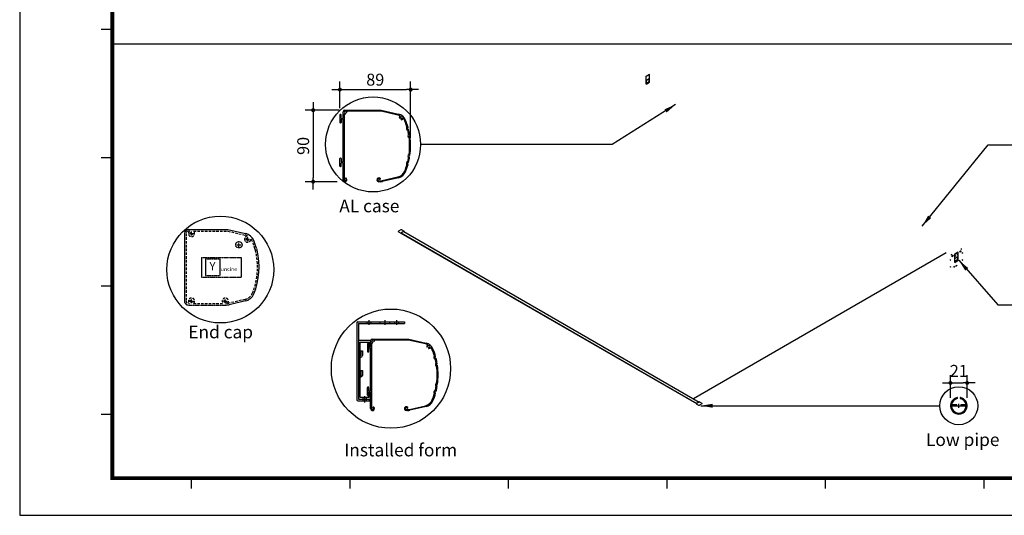
# Model space of a CAD drawing. Units: millimetres. Extents: x 24603 to 69831, y 2240 to 23331.
# Drawn here: x 24603 to 29560, y 2240 to 4736 of the extents above; entities that cross this region are included whole.
import ezdxf

# ---------------------------------------------------------------- set-up
doc = ezdxf.new("R2010")
doc.units = ezdxf.units.MM
doc.linetypes.add('CENTER', pattern=[2, 1.25, -0.25, 0.25, -0.25])
doc.linetypes.add('HIDDEN2', pattern=[4.7625, 3.175, -1.5875])
for name, color, linetype in [('CEN', 3, 'CENTER'), ('cover', 2, 'Continuous'), ('DIM', 1, 'Continuous'), ('LINE', 7, 'Continuous'), ('외형선', 7, 'Continuous')]:
    doc.layers.add(name, color=color, linetype=linetype)
doc.layers.add('fabric', color=4, linetype='Continuous', plot=False)
doc.styles.add('style1', font='arial.ttf')
doc.styles.add('다우로고', font='GulimChe.ttf')
doc.styles.add('울릉도', font='txt')
doc.dimstyles.new('DIM1-보고', dxfattribs={"dimscale": 60, "dimtxt": 3, "dimasz": 1, "dimexe": 2, "dimexo": 2, "dimgap": 1, "dimtad": 1, "dimdec": 0, "dimrnd": 1, "dimzin": 1, "dimdsep": 46, "dimlunit": 6, "dimtxsty": '울릉도', "dimblk1": '_CIDOT', "dimblk2": '_CIDOT', "dimsah": 1, "dimcen": 5, "dimclrd": 1, "dimclre": 1, "dimclrt": 2, "dimadec": 0, "dimazin": 0, "dimtfac": 1, "dimtdec": 0, "dimtmove": 2, "dimatfit": 3, "dimfxl": 1, "dimtolj": 1, "dimtzin": 0, "dimarcsym": 0})

# ---------------------------------------------------------------- blocks, each defined once
blk = doc.blocks.new('_CIDOT')
at = {"color": 0, "linetype": 'ByBlock'}
blk.add_line((2, 0), (-1, 0), dxfattribs=at)
at = {"color": 0, "linetype": 'ByBlock', "const_width": 0.5}
blk.add_lwpolyline([(-0.25, 0, 1), (0.25, 0, 1)], format="xyb", close=True, dxfattribs=at)
blk = doc.blocks.new('*D6')
at = {"color": 1, "lineweight": -2, "transparency": 16777216}
for p, q in [((5357.8, 5392.3), (5357.8, 5425.6)), ((5362.8, 5415.6), (5441.8, 5415.6)), ((5446.8, 5354.7), (5446.8, 5425.6))]:
    blk.add_line(p, q, dxfattribs=at)
at = {"layer": 'Defpoints', "color": 0, "transparency": 16777216}
for p in [(5446.8, 5415.6), (5357.8, 5382.3), (5446.8, 5344.7)]:
    blk.add_point(p, dxfattribs=at)
at = {"color": 1, "lineweight": -2, "transparency": 16777216, "xscale": 5, "yscale": 5, "zscale": 5, "rotation": 180}
blk.add_blockref('_CIDOT', (5357.8, 5415.6), dxfattribs=at)
at = {"color": 1, "lineweight": -2, "transparency": 16777216, "xscale": 5, "yscale": 5, "zscale": 5}
blk.add_blockref('_CIDOT', (5446.8, 5415.6), dxfattribs=at)
at = {"color": 2, "transparency": 16777216, "insert": (5402.3, 5428.1), "char_height": 15, "attachment_point": 5, "style": '울릉도'}
blk.add_mtext('\\A1;89', dxfattribs=at)
blk = doc.blocks.new('*D7')
at = {"color": 1, "lineweight": -2, "transparency": 16777216}
for p, q in [((5356.8, 5389.7), (5314.1, 5389.7)), ((5324.1, 5384.7), (5324.1, 5304.7)), ((5354.3, 5299.7), (5314.1, 5299.7))]:
    blk.add_line(p, q, dxfattribs=at)
at = {"layer": 'Defpoints', "color": 0, "transparency": 16777216}
for p in [(5366.8, 5389.7), (5324.1, 5299.7), (5364.3, 5299.7)]:
    blk.add_point(p, dxfattribs=at)
at = {"color": 1, "lineweight": -2, "transparency": 16777216, "xscale": 5, "yscale": 5, "zscale": 5}
for p, rotation in [((5324.1, 5389.7), 90), ((5324.1, 5299.7), 270)]:
    blk.add_blockref('_CIDOT', p, dxfattribs=dict(at, rotation=rotation))
at = {"color": 2, "transparency": 16777216, "insert": (5311.6, 5344.7), "char_height": 15, "attachment_point": 5, "rotation": 90, "style": '울릉도'}
blk.add_mtext('\\A1;90', dxfattribs=at)
blk = doc.blocks.new('end_cap_1')
at = {"color": 4, "linetype": 'HIDDEN2'}
for p, q in [((5499.3, 5387.2), (5504.3, 5387.2)), ((5501.8, 5384.7), (5501.8, 5389.7)), ((5570, 5380.1), (5575, 5380.1)), ((5572.5, 5377.6), (5572.5, 5382.6)), ((5581.6, 5368), (5582.3, 5365.6)), ((5583.5, 5368.5), (5584.2, 5366.1)), ((5501.8, 5299.6), (5501.8, 5304.6)), ((5544.4, 5299.6), (5544.4, 5304.6)), ((5497.9, 5299.2), (5499.3, 5299.2)), ((5499.3, 5302.1), (5504.3, 5302.1)), ((5504.4, 5299.2), (5541.8, 5299.2)), ((5541.9, 5302.1), (5546.9, 5302.1))]:
    blk.add_line(p, q, dxfattribs=at)
at = {"color": 4}
for p, q in [((5558.9, 5373), (5563.9, 5373)), ((5561.4, 5370.5), (5561.4, 5375.5)), ((5514.4, 5357.2), (5564.4, 5357.2)), ((5519.4, 5355.2), (5537.4, 5355.2)), ((5514.4, 5332.2), (5564.4, 5332.2)), ((5519.4, 5334.2), (5537.4, 5334.2)), ((5497.9, 5297.2), (5545.1, 5297.2))]:
    blk.add_line(p, q, dxfattribs=at)
at = {"color": 0}
blk.add_line((5501.8, 5299.7), (5501.8, 5299.7), dxfattribs=at)
at = {"color": 4, "linetype": 'HIDDEN2'}
for centre in [(5501.8, 5387.2), (5572.5, 5380.1), (5501.8, 5302.1), (5544.4, 5302.1)]:
    blk.add_circle(centre, 1.6, dxfattribs=at)
at = {"color": 4}
blk.add_circle((5561.4, 5373), 4, dxfattribs=at)
at = {"color": 4, "linetype": 'HIDDEN2'}
for centre, radius, start, end in [((5501.8, 5387.2), 3.9, 130.8513, 49.1487), ((5572.5, 5380.1), 3.9, 94.1462, 7.7061), ((5501.8, 5302.1), 3.9, 310.8513, 229.1487), ((5544.4, 5302.1), 3.9, 311.7449, 229.1487), ((5497.9, 5302.2), 3, 180, 270)]:
    blk.add_arc(centre, radius, start, end, dxfattribs=at)
at = {"color": 4}
blk.add_arc((5497.9, 5302.2), 5, 180, 270, dxfattribs=at)
at = {"layer": 'DIM', "color": 4}
for p, q in [((5497.9, 5392.2), (5547.6, 5392.2)), ((5547.6, 5392.2), (5569.7, 5387.1)), ((5492.9, 5387.2), (5492.9, 5302.2)), ((5514.4, 5357.2), (5514.4, 5332.2)), ((5519.4, 5355.2), (5519.4, 5334.2)), ((5537.4, 5355.2), (5537.4, 5334.2)), ((5564.4, 5357.2), (5564.4, 5332.2)), ((5569.7, 5302.3), (5549.3, 5297.5))]:
    blk.add_line(p, q, dxfattribs=at)
at = {"layer": 'DIM', "color": 4, "linetype": 'HIDDEN2'}
for p, q in [((5494.9, 5387.2), (5494.9, 5302.2)), ((5497.9, 5390.2), (5499.3, 5390.2)), ((5504.4, 5390.2), (5547.4, 5390.2)), ((5547.4, 5390.2), (5569.2, 5385.1)), ((5569.2, 5304.2), (5548.9, 5299.5)), ((5545.9, 5297.2), (5544.4, 5297.2))]:
    blk.add_line(p, q, dxfattribs=at)
at = {"layer": 'DIM', "color": 0}
blk.add_line((5545.9, 5299.7), (5544.4, 5299.7), dxfattribs=at)
at = {"layer": 'DIM', "color": 4}
for centre, radius, start, end in [((5497.9, 5387.2), 5, 90, 180), ((5566.3, 5372.5), 15, 22.5421, 77), ((5499.4, 5344.7), 87.5, 15.8429, 22.5421), ((5499.4, 5344.7), 87.5, 337.4579, 14.1577), ((5566.3, 5316.9), 15, 283, 337.4579), ((5545.9, 5312.2), 15, 270, 283)]:
    blk.add_arc(centre, radius, start, end, dxfattribs=at)
at = {"layer": 'DIM', "color": 4, "linetype": 'HIDDEN2'}
for centre, radius, start, end in [((5497.9, 5387.2), 3, 90, 180), ((5566.3, 5372.5), 13, 62.7815, 77), ((5566.3, 5372.5), 13, 22.5421, 39.0709), ((5499.4, 5344.7), 85.5, 15.8429, 22.5421), ((5499.4, 5344.7), 85.5, 337.4579, 14.1577), ((5566.3, 5316.9), 13, 283, 337.4579), ((5545.9, 5312.2), 13, 274.504, 283)]:
    blk.add_arc(centre, radius, start, end, dxfattribs=at)
at = {"layer": 'DIM', "color": 0}
blk.add_arc((5545.9, 5312.2), 12.5, 270, 283, dxfattribs=at)
at = {"color": 4, "attachment_point": 5, "style": 'style1'}
for s, insert, char_height, width in [('Y ', (5528.2, 5344.8), 10.12, 69.66), ('uncine', (5548.9, 5341.8), 4.72, 32.508)]:
    blk.add_mtext(s, dxfattribs=dict(at, insert=insert, char_height=char_height, width=width))
blk = doc.blocks.new('*D5')
at = {"color": 1, "lineweight": -2, "transparency": 16777216}
for p, q in [((5696.4, 5240.7), (5696.4, 5269.4)), ((5717.4, 5240.7), (5717.4, 5269.4)), ((5701.4, 5259.4), (5712.4, 5259.4))]:
    blk.add_line(p, q, dxfattribs=at)
at = {"layer": 'Defpoints', "color": 0, "transparency": 16777216}
for p in [(5717.4, 5259.4), (5696.4, 5230.7), (5717.4, 5230.7)]:
    blk.add_point(p, dxfattribs=at)
at = {"color": 1, "lineweight": -2, "transparency": 16777216, "xscale": 5, "yscale": 5, "zscale": 5, "rotation": 180}
blk.add_blockref('_CIDOT', (5696.4, 5259.4), dxfattribs=at)
at = {"color": 1, "lineweight": -2, "transparency": 16777216, "xscale": 5, "yscale": 5, "zscale": 5}
blk.add_blockref('_CIDOT', (5717.4, 5259.4), dxfattribs=at)
at = {"color": 2, "transparency": 16777216, "insert": (5706.9, 5274.6), "char_height": 15, "attachment_point": 5, "style": '울릉도'}
blk.add_mtext('\\A1;21', dxfattribs=at)
blk = doc.blocks.new('yuncine_logo_1')
for p, q in [((24378.4, 4760.5, 2210.1), (24378.4, 4785.5, 2210.1)), ((24378.4, 4785.5, 2210.1), (24428.4, 4785.5, 2210.1)), ((24378.4, 4760.5, 2210.1), (24428.4, 4760.5, 2210.1)), ((24383.4, 4762.5, 2210.1), (24383.4, 4783.5, 2210.1)), ((24383.4, 4783.5, 2210.1), (24401.4, 4783.5, 2210.1)), ((24383.4, 4762.5, 2210.1), (24401.4, 4762.5, 2210.1)), ((24401.4, 4762.5, 2210.1), (24401.4, 4783.5, 2210.1)), ((24428.4, 4760.5, 2210.1), (24428.4, 4785.5, 2210.1))]:
    blk.add_line(p, q)
at = {"attachment_point": 7, "style": '다우로고'}
for s, insert, char_height, width in [('Y', (24393.5, 4766, 2210.1), 11.8, 271.669), ('uncine', (24402.5, 4772.2, 2210.1), 5.51, 126.779)]:
    blk.add_mtext(s, dxfattribs=dict(at, insert=insert, char_height=char_height, width=width))
blk = doc.blocks.new('cover_label_1')
at = {"color": 2}
for p, q in [((13120.1, 3793.6), (13120.1, 3768.6)), ((13120.1, 3793.6), (13170.1, 3793.6)), ((13120.1, 3768.6), (13170.1, 3768.6)), ((13125.1, 3791.6), (13125.1, 3770.6)), ((13125.1, 3791.6), (13143.1, 3791.6)), ((13125.1, 3770.6), (13143.1, 3770.6)), ((13143.1, 3791.6), (13143.1, 3770.6)), ((13170.1, 3793.6), (13170.1, 3768.6))]:
    blk.add_line(p, q, dxfattribs=at)
at = {"color": 2, "lineweight": 30, "attachment_point": 1, "style": '다우로고'}
for s, insert, char_height, width in [('Y', (13135.3, 3788.2), 11.8, 271.669), ('uncine', (13144.3, 3781.9), 5.51, 126.779)]:
    blk.add_mtext(s, dxfattribs=dict(at, insert=insert, char_height=char_height, width=width))
blk = doc.blocks.new('al_case1')
at = {"color": 0}
blk.add_line((5364.3, 5299.7), (5364.3, 5299.7), dxfattribs=at)
blk.add_arc((5364.3, 5302.1), 1.25, 180, 270, dxfattribs=at)
at = {"layer": 'DIM', "color": 0}
for p, q in [((5357.8, 5383.7), (5357.8, 5374.1)), ((5359.3, 5379.4), (5359.3, 5383.7)), ((5359.3, 5379.4), (5361.8, 5379.4)), ((5361.8, 5379.4), (5361.8, 5387.7)), ((5363, 5385.1), (5363, 5302.1)), ((5363.8, 5389.7), (5409.8, 5389.7)), ((5409.6, 5388.5), (5366.4, 5388.5)), ((5430.8, 5383.6), (5409.6, 5388.5)), ((5409.8, 5389.7), (5431.6, 5384.6)), ((5361.8, 5378.3), (5359.3, 5378.3)), ((5359.3, 5378.3), (5359.3, 5374.1)), ((5361.8, 5371.2), (5361.8, 5378.3)), ((5361.8, 5369.7), (5361.8, 5371.2)), ((5361.8, 5324.5), (5361.8, 5369.7)), ((5357.8, 5319.2), (5357.8, 5328.8)), ((5359.3, 5328.8), (5359.3, 5324.5)), ((5361.8, 5325.5), (5361.8, 5338)), ((5359.3, 5324.5), (5361.8, 5324.5)), ((5361.8, 5323.4), (5359.3, 5323.4)), ((5359.3, 5319.2), (5359.3, 5323.4)), ((5361.8, 5302.1), (5361.8, 5323.4)), ((5361.8, 5318.2), (5361.8, 5319.7)), ((5363, 5318.8), (5363, 5311.8)), ((5411, 5301.2), (5430.8, 5305.8)), ((5431.6, 5304.7), (5411.2, 5300)), ((5406.8, 5300.9), (5408.1, 5300.9)), ((5408.4, 5299.7), (5406.8, 5299.7))]:
    blk.add_line(p, q, dxfattribs=at)
for centre, radius, start, end in [((5358.6, 5383.7), 0.75, 0, 180), ((5363.8, 5387.7), 2, 90, 180), ((5364.3, 5387.2), 1.25, 3.9246, 266.0754), ((5364.3, 5387.2), 2.45, 239.3226, 266.0754), ((5364.2, 5385.4), 0.6, 266.0754, 86.0754), ((5366.1, 5387.3), 0.6, 183.9246, 3.9246), ((5364.3, 5387.2), 2.45, 3.9246, 30.6774), ((5427.9, 5371.4), 12.5, 61.1388, 77), ((5428.8, 5372.5), 12.5, 22.5421, 77), ((5435, 5380.1), 2.45, 115.4986, 176.02), ((5433.2, 5380.3), 0.6, 176.02, 356.02), ((5435, 5380.1), 1.25, 273.8692, 176.02), ((5435.2, 5378.3), 0.6, 93.8692, 273.8692), ((5435, 5380.1), 2.45, 273.8692, 346.3905), ((5427.9, 5371.4), 12.5, 22.0164, 40.7503), ((5358.6, 5374.1), 0.75, 180, 0), ((5361.8, 5344.7), 83.8, 16.4504, 22.0164), ((5361.8, 5344.7), 85, 15.8429, 22.5421), ((5443.9, 5366.7), 2.45, 135.0499, 254.9506), ((5443.9, 5366.7), 1.25, 105.4216, 284.579), ((5361.8, 5344.7), 83.8, 10.2475, 13.5501), ((5445.8, 5357.7), 2.45, 128.8471, 248.7478), ((5361.8, 5344.7), 85, 9.64, 14.1577), ((5445.8, 5357.7), 1.25, 99.2187, 278.3761), ((5361.8, 5344.7), 83.8, 352.6527, 7.3473), ((5361.8, 5344.7), 85, 352.0452, 7.9548), ((5358.6, 5328.8), 0.75, 0, 180), ((5361.8, 5344.7), 83.8, 346.4499, 349.7525), ((5445.8, 5331.7), 2.45, 111.2522, 231.1529), ((5361.8, 5344.7), 85, 345.8423, 350.36), ((5445.8, 5331.7), 1.25, 81.6239, 260.7813), ((5358.6, 5319.2), 0.75, 180, 0), ((5361.8, 5344.7), 83.8, 337.9836, 343.5496), ((5361.8, 5344.7), 85, 337.4579, 344.1571), ((5443.9, 5322.7), 2.45, 105.0494, 224.9501), ((5443.9, 5322.7), 1.25, 75.421, 254.5784), ((5364.3, 5302.1), 2.45, 180, 51.0754), ((5365.5, 5303.6), 0.6, 51.0754, 231.0754), ((5406.8, 5302.1), 2.45, 38.9246, 270), ((5427.9, 5317.9), 12.5, 283, 337.9836), ((5428.8, 5316.9), 12.5, 283, 337.4579), ((5364.3, 5302.1), 1.25, 180, 51.0754), ((5406.8, 5302.1), 1.25, 38.9246, 270), ((5408.3, 5303.3), 0.6, 218.9246, 38.9246), ((5408.1, 5313.4), 12.5, 270, 283), ((5408.4, 5312.2), 12.5, 270, 283)]:
    blk.add_arc(centre, radius, start, end, dxfattribs=at)
at = {"color": 1}
dim = blk.add_linear_dim(base=(5446.8, 5415.6), p1=(5357.8, 5382.3), p2=(5446.8, 5344.7), dimstyle='DIM1-보고', override={"dimscale": 5}, dxfattribs=at)
dim.commit()
dim.dimension.update_dxf_attribs({"geometry": '*D6', "text_midpoint": (5402.3, 5428.1)})
dim = blk.add_linear_dim(base=(5324.1, 5299.7), p1=(5366.8, 5389.7), p2=(5364.3, 5299.7), angle=90, dimstyle='DIM1-보고', override={"dimscale": 5}, dxfattribs=at)
dim.commit()
dim.dimension.update_dxf_attribs({"geometry": '*D7', "text_midpoint": (5311.6, 5344.7)})
blk = doc.blocks.new('low_pipe_1')
for p, q in [((5704.4, 5230.7), (5709.4, 5230.7)), ((5706.9, 5228.2), (5706.9, 5233.2))]:
    blk.add_line(p, q)
at = {"layer": 'LINE'}
for p, q in [((5697.6, 5230.7), (5703.8, 5230.7)), ((5703.8, 5230.7), (5697.6, 5230.7)), ((5703.8, 5231.9), (5697.7, 5231.9)), ((5716.1, 5231.9), (5710, 5231.9)), ((5710, 5230.7), (5716.2, 5230.7))]:
    blk.add_line(p, q, dxfattribs=at)
for centre, radius, start, end in [((5706.9, 5230.7), 10.5, 102.2467, 77.7533), ((5706.9, 5230.7), 9.3, 180, 0), ((5706.9, 5230.7), 9.3, 102.2467, 172.5863), ((5703.8, 5231.3), 0.6, 270, 90), ((5704.8, 5240.4), 0.6, 282.2467, 102.2467), ((5709, 5240.4), 0.6, 77.7533, 257.7533), ((5706.9, 5230.7), 9.3, 7.4137, 77.7533), ((5710, 5231.3), 0.6, 90, 270)]:
    blk.add_arc(centre, radius, start, end, dxfattribs=at)
dim = blk.add_linear_dim(base=(5717.4, 5259.4), p1=(5696.4, 5230.7), p2=(5717.4, 5230.7), dimstyle='DIM1-보고', override={"dimscale": 5})
dim.commit()
dim.dimension.update_dxf_attribs({"geometry": '*D5', "text_midpoint": (5706.9, 5274.6), "dimtype": 128})

msp = doc.modelspace()

# ---------------------------------------------------------------- linework, layer by layer
msp.add_line((25069.289, 4614.229), (31317.993, 4614.229))
at = {"extrusion": (8.04912e-16, 0.816497, 0.57735)}
for p, q in [((26521.025, 3677.142, -60.891), (26509.711, 3670.61, -51.654)), ((26537.996, 3670.61, -51.654), (26521.025, 3660.812, -37.797)), ((26526.682, 3677.142, -60.891), (26537.996, 3670.61, -51.654)), ((26535.521, 3669.181, -49.633), (28023.273, 2810.227, 1165.112)), ((26536.581, 3669.794, -50.499), (28024.334, 2810.839, 1164.246)), ((26509.711, 3667.344, -47.035), (26521.025, 3660.812, -37.797)), ((26522.439, 3661.629, -38.952), (28010.192, 2802.674, 1175.793)), ((26523.5, 3662.241, -39.818), (28011.253, 2803.287, 1174.927)), ((28025.748, 2811.656, 1163.091), (28008.778, 2801.858, 1176.948)), ((28008.778, 2801.858, 1176.948), (28020.091, 2795.326, 1186.185)), ((28025.748, 2811.656, 1163.091), (28037.062, 2805.124, 1172.329)), ((28037.062, 2801.858, 1176.948), (28025.748, 2795.326, 1186.185))]:
    msp.add_line(p, q, dxfattribs=at)
at = {"color": 2, "extrusion": (0.707107, -0.408248, 0.57735)}
for p, q in [((29337.166, 3568.15, 157.35), (29340.701, 3570.192, 154.464)), ((29338.933, 3567.13, 154.464), (29338.933, 3571.212, 157.35)), ((29342.202, 3580.131, 159.654), (29345.737, 3582.172, 156.767)), ((29343.97, 3579.11, 156.767), (29343.97, 3583.193, 159.654)), ((29287.037, 3525.265, 188.42), (29290.573, 3527.307, 185.534)), ((29288.805, 3524.245, 185.534), (29288.805, 3528.327, 188.42)), ((29295.594, 3553.222, 197.709), (29292.058, 3551.18, 200.596)), ((29293.826, 3550.16, 197.709), (29293.826, 3554.242, 200.596)), ((29300.63, 3547.056, 187.182), (29297.094, 3545.015, 190.068)), ((29298.862, 3543.995, 187.182), (29298.862, 3548.077, 190.068)), ((29327.731, 3565.09, 166.741), (29310.054, 3554.884, 181.175)), ((29310.054, 3514.059, 152.307), (29310.054, 3554.884, 181.175)), ((29327.731, 3524.265, 137.873), (29310.054, 3514.059, 152.307)), ((29310.064, 3554.89, 181.166), (29327.742, 3565.096, 166.732)), ((29310.064, 3514.065, 152.299), (29310.064, 3554.89, 181.166)), ((29310.064, 3514.065, 152.299), (29327.742, 3524.271, 137.865)), ((29326.317, 3542.228, 152.307), (29311.468, 3533.655, 164.432)), ((29311.468, 3518.958, 154.039), (29311.468, 3533.655, 164.432)), ((29326.317, 3527.531, 141.915), (29311.468, 3518.958, 154.039)), ((29311.479, 3533.661, 164.423), (29326.328, 3542.234, 152.299)), ((29311.479, 3518.964, 154.031), (29311.479, 3533.661, 164.423)), ((29311.479, 3518.964, 154.031), (29326.328, 3527.537, 141.906)), ((29311.832, 3545.296, 172.217), (29316.075, 3547.746, 168.753)), ((29313.953, 3548.97, 172.217), (29313.953, 3543.972, 168.683)), ((29325.964, 3553.455, 160.679), (29321.721, 3551.005, 164.143)), ((29323.842, 3554.68, 164.143), (29323.842, 3549.682, 160.609)), ((29326.317, 3527.531, 141.915), (29326.317, 3542.228, 152.307)), ((29326.328, 3527.537, 141.906), (29326.328, 3542.234, 152.299)), ((29327.731, 3524.265, 137.873), (29327.731, 3565.09, 166.741)), ((29327.742, 3524.271, 137.865), (29327.742, 3565.096, 166.732)), ((29347.212, 3525.265, 114.722), (29350.748, 3527.307, 111.835)), ((29350.758, 3562.055, 136.393), (29347.223, 3560.013, 139.279)), ((29350.758, 3527.313, 111.826), (29347.223, 3525.271, 114.713)), ((29348.98, 3524.245, 111.835), (29348.98, 3528.327, 114.722)), ((29348.991, 3558.993, 136.393), (29348.991, 3563.075, 139.279)), ((29348.991, 3524.251, 111.826), (29348.991, 3528.333, 114.713)), ((29287.037, 3490.523, 163.854), (29290.573, 3492.565, 160.967)), ((29290.584, 3492.571, 160.959), (29287.048, 3490.53, 163.846)), ((29288.805, 3489.503, 160.967), (29288.805, 3493.585, 163.854)), ((29288.816, 3489.509, 160.959), (29288.816, 3493.591, 163.846))]:
    msp.add_line(p, q, dxfattribs=at)
at = {"color": 0, "extrusion": (0.707107, -0.408248, 0.57735)}
for p, q in [((29350.723, 3527.292, 111.855), (29350.723, 3527.292, 111.855)), ((29287.073, 3490.544, 163.825), (29287.073, 3490.544, 163.825))]:
    msp.add_line(p, q, dxfattribs=at)
at = {"color": 0, "extrusion": (-0.707107, 0.408248, -0.57735)}
msp.add_line((29296.265, 3485.645, 171.62), (29296.265, 3485.645, 171.62), dxfattribs=at)
at = {"color": 0}
for p, q in [((26360.584, 3222.82), (26360.584, 3198.82)), ((26440.584, 3222.82), (26440.584, 3198.82)), ((26500.584, 3222.82), (26500.584, 3198.82)), ((26300.584, 3210.82), (26300.584, 2820.82)), ((26304.584, 3214.82), (26540.584, 3214.82)), ((26308.584, 3206.82), (26308.584, 2824.82)), ((26308.584, 3206.82), (26540.584, 3206.82)), ((26350.584, 3214.82), (26350.584, 3206.82)), ((26370.584, 3214.82), (26370.584, 3206.82)), ((26416.584, 3214.82), (26416.584, 3206.82)), ((26464.584, 3214.82), (26464.584, 3206.82)), ((26490.584, 3214.82), (26490.584, 3206.82)), ((26510.584, 3214.82), (26510.584, 3206.82)), ((26540.584, 3214.82), (26540.584, 3206.82)), ((26364.584, 3120.82), (26312.584, 3120.82)), ((26316.584, 2832.82), (26316.584, 3112.82)), ((26316.584, 3112.82), (26360.584, 3112.82)), ((26360.584, 3112.82), (26360.584, 3088.82)), ((26362.584, 3086.82), (26366.584, 3086.82)), ((26368.584, 3088.82), (26368.584, 3116.82)), ((26308.584, 3048.82), (26316.584, 3048.82)), ((26308.584, 3044.82), (26320.584, 3044.82)), ((26308.584, 3036.82), (26320.584, 3036.82)), ((26308.584, 3028.82), (26316.584, 3028.82)), ((26320.584, 3068.82), (26320.584, 3044.82)), ((26320.584, 3068.82), (26328.584, 3068.82)), ((26328.584, 3068.82), (26328.584, 3044.82)), ((26308.584, 3004.82), (26316.584, 3004.82)), ((26308.584, 3004.82), (26316.584, 3004.82)), ((26308.584, 3004.82), (26316.584, 3004.82)), ((26308.584, 2980.82), (26316.584, 2980.82)), ((26308.584, 2948.82), (26316.584, 2948.82)), ((26308.584, 2944.82), (26320.584, 2944.82)), ((26308.584, 2936.82), (26320.584, 2936.82)), ((26308.584, 2928.82), (26316.584, 2928.82)), ((26320.584, 2968.82), (26320.584, 2944.82)), ((26320.584, 2968.82), (26328.584, 2968.82)), ((26328.584, 2968.82), (26328.584, 2944.82)), ((26308.584, 2904.82), (26316.584, 2904.82)), ((26308.584, 2880.82), (26316.584, 2880.82)), ((26360.584, 2832.82), (26316.584, 2832.82)), ((26330.584, 2832.82), (26330.584, 2816.82)), ((26338.584, 2840.82), (26338.584, 2808.82)), ((26346.584, 2832.82), (26346.584, 2816.82)), ((26360.584, 2856.82), (26360.584, 2832.82)), ((26366.584, 2858.82), (26362.584, 2858.82)), ((26368.584, 2828.82), (26368.584, 2856.82)), ((26304.584, 2816.82), (26364.584, 2816.82)), ((26308.584, 2824.82), (26364.584, 2824.82)), ((26364.584, 2816.82), (26364.584, 2824.82)), ((26379.384, 2767.82), (26379.384, 2767.82))]:
    msp.add_line(p, q, dxfattribs=at)
at = {"color": 2, "extrusion": (0.707107, -0.408248, 0.57735)}
for centre in [(17760.459, -13511.838, 19378.664), (17720.388, -13471.767, 19378.664)]:
    msp.add_circle(centre, 4, dxfattribs=at)
msp.add_circle((26472.168, 2978.859), 300.199)
at = {"extrusion": (8.04912e-16, 0.816497, 0.57735)}
for centre, start, end in [((-26512.54, -2158.575, 2967.218), 315, 45), ((-26523.853, -2169.888, 2967.218), 225, 315), ((-28022.92, -648.195, 2967.218), 45, 135), ((-28034.234, -659.508, 2967.218), 135, 225)]:
    msp.add_arc(centre, 4, start, end, dxfattribs=at)
at = {"color": 0, "extrusion": (-0.707107, 0.408248, -0.57735)}
msp.add_arc((-17668.522, -13503.519, -19391.664), 1.25, 315, 45, dxfattribs=at)
at = {"color": 0}
for centre, radius, start, end in [((26304.584, 3210.82), 4, 90, 180), ((26312.584, 3116.82), 4, 90, 180), ((26362.584, 3088.82), 2, 180, 270), ((26364.584, 3116.82), 4, 0, 90), ((26366.584, 3088.82), 2, 270, 0), ((26320.584, 3044.82), 8, 270, 0), ((26320.584, 2944.82), 8, 270, 0), ((26312.584, 2828.82), 4, 180, 270), ((26362.584, 2856.82), 2, 90, 180), ((26364.584, 2828.82), 4, 270, 0), ((26366.584, 2856.82), 2, 0, 90), ((26304.584, 2820.82), 4, 180, 270), ((26379.384, 2777.62), 5, 180, 270)]:
    msp.add_arc(centre, radius, start, end, dxfattribs=at)
at = {"layer": 'DIM', "color": 0, "extrusion": (-0.707107, 0.408248, -0.57735)}
for p, q in [((29309.817, 3492.449, 159.832), (29304.874, 3489.595, 163.869)), ((29309.347, 3491.197, 159.524), (29310.407, 3491.809, 158.658)), ((29314.544, 3494.198, 155.281), (29323.357, 3499.286, 148.085))]:
    msp.add_line(p, q, dxfattribs=at)
at = {"layer": 'DIM', "color": 0}
for p, q in [((26377.584, 3127.82), (26561.584, 3127.82)), ((26560.476, 3123.02), (26387.813, 3123.02)), ((26645.234, 3103.452), (26560.476, 3123.02)), ((26561.584, 3127.82), (26648.675, 3107.714)), ((26353.584, 3103.82), (26353.584, 3065.42)), ((26359.584, 3086.82), (26359.584, 3103.82)), ((26359.584, 3086.82), (26369.584, 3086.82)), ((26369.584, 3082.42), (26359.584, 3082.42)), ((26359.584, 3082.42), (26359.584, 3065.42)), ((26369.584, 3086.82), (26369.584, 3119.82)), ((26369.584, 3053.82), (26369.584, 3082.42)), ((26374.384, 3109.592), (26374.384, 2777.62)), ((26369.584, 3047.82), (26369.584, 3053.82)), ((26369.584, 2867.22), (26369.584, 3047.82)), ((26353.584, 2845.82), (26353.584, 2884.22)), ((26359.584, 2884.22), (26359.584, 2867.22)), ((26369.584, 2871.22), (26369.584, 2921.074)), ((26359.584, 2867.22), (26369.584, 2867.22)), ((26369.584, 2862.82), (26359.584, 2862.82)), ((26359.584, 2845.82), (26359.584, 2862.82)), ((26369.584, 2777.62), (26369.584, 2862.82)), ((26369.584, 2841.82), (26369.584, 2847.82)), ((26374.384, 2844.484), (26374.384, 2816.52)), ((26566.027, 2773.902), (26645.234, 2792.188)), ((26648.675, 2787.927), (26567.135, 2769.102)), ((26549.584, 2772.62), (26554.779, 2772.62)), ((26555.887, 2767.82), (26549.584, 2767.82))]:
    msp.add_line(p, q, dxfattribs=at)
for centre, radius, start, end in [((26377.584, 3119.82), 8, 90, 180), ((26379.384, 3118.02), 5, 3.924644, 266.075356), ((26379.384, 3118.02), 9.8, 3.924644, 30.677424), ((26356.584, 3103.82), 3, 0, 180), ((26379.384, 3118.02), 9.8, 239.322576, 266.075356), ((26378.878, 3110.638), 2.4, 266.075356, 86.075356), ((26386.767, 3118.527), 2.4, 183.924644, 3.924644), ((26633.986, 3054.734), 50, 61.138822, 77), ((26637.428, 3058.995), 50, 22.542082, 77), ((26654.957, 3090.192), 2.4, 176.019956, 356.019956), ((26662.34, 3089.678), 9.8, 115.498583, 176.019956), ((26662.34, 3089.678), 5, 273.869224, 176.019956), ((26662.839, 3082.295), 2.4, 93.869224, 273.869224), ((26662.34, 3089.678), 9.8, 273.869224, 346.390535), ((26633.986, 3054.734), 50, 22.016422, 40.750296), ((26369.584, 2947.82), 335.2, 16.450387, 22.016422), ((26369.584, 2947.82), 340, 15.842859, 22.542082), ((26356.584, 3065.42), 3, 180, 0), ((26697.998, 3035.82), 9.8, 135.049918, 254.950614), ((26697.998, 3035.82), 5, 105.421562, 284.57897), ((26369.584, 2947.82), 335.2, 10.247532, 13.550145), ((26369.584, 2947.82), 340, 9.640003, 14.157673), ((26705.584, 2999.82), 9.8, 128.847063, 248.747759), ((26705.584, 2999.82), 5, 99.218707, 278.376114), ((26369.584, 2947.82), 335.2, 352.65271, 7.34729), ((26369.584, 2947.82), 340, 352.045182, 7.954818), ((26356.584, 2884.22), 3, 0, 180), ((26369.584, 2947.82), 335.2, 346.449855, 349.752468), ((26705.584, 2895.82), 9.8, 111.252241, 231.152937), ((26369.584, 2947.82), 340, 345.842327, 350.359997), ((26705.584, 2895.82), 5, 81.623886, 260.781293), ((26356.584, 2845.82), 3, 180, 0), ((26369.584, 2947.82), 335.2, 337.983578, 343.549613), ((26369.584, 2947.82), 340, 337.457918, 344.157141), ((26697.998, 2859.82), 9.8, 105.049386, 224.950082), ((26697.998, 2859.82), 5, 75.42103, 254.578438), ((26379.384, 2777.62), 9.8, 180, 51.075356), ((26379.384, 2777.62), 5, 180, 51.075356), ((26384.034, 2783.377), 2.4, 51.075356, 231.075356), ((26549.584, 2777.62), 9.8, 38.924644, 270), ((26549.584, 2777.62), 5, 38.924644, 270), ((26555.341, 2782.27), 2.4, 218.924644, 38.924644), ((26633.986, 2840.907), 50, 283, 337.983578), ((26637.428, 2836.645), 50, 283, 337.457918), ((26554.779, 2822.62), 50, 270, 283), ((26555.887, 2817.82), 50, 270, 283)]:
    msp.add_arc(centre, radius, start, end, dxfattribs=at)
at = {"layer": 'fabric', "extrusion": (8.04912e-16, 0.816497, 0.57735)}
msp.add_line((29267.408, 3562.045, 100.233), (27994.616, 2827.198, 1139.464), dxfattribs=at)
at = {"layer": 'LINE'}
for centre, radius in [((26382.102, 4107.415, -1000.462), 239.063), ((25613.014, 3477.624, -1066.245), 268.951), ((29330.924, 2792.06, 1176.948), 95.629)]:
    msp.add_circle(centre, radius, dxfattribs=at)
at = {"layer": '외형선'}
for p, q in [((25013.33, 4687.52), (25069.289, 4687.52)), ((25013.33, 4041.665), (25069.289, 4041.665)), ((25013.33, 3395.81), (25069.289, 3395.81)), ((25013.33, 2749.955), (25069.289, 2749.955)), ((25468.252, 2375.735), (25468.252, 2431.694)), ((26266.18, 2375.735), (26266.18, 2431.694)), ((27064.107, 2375.735), (27064.107, 2431.694)), ((27862.035, 2375.735), (27862.035, 2431.694)), ((28659.962, 2375.735), (28659.962, 2431.694)), ((29457.89, 2375.735), (29457.89, 2431.694))]:
    msp.add_line(p, q, dxfattribs=at)
msp.add_lwpolyline([(24602.967, 2240.499), (32437.164, 2240.499), (32437.164, 7780.395), (24602.967, 7780.395)], close=True, dxfattribs=at)
at = {"layer": '외형선', "const_width": 18.653}
msp.add_lwpolyline([(25069.289, 2427.027), (32250.636, 2427.027), (32250.636, 7593.867), (25069.289, 7593.867)], close=True, dxfattribs=at)

# ---------------------------------------------------------------- block references
at = {"xscale": 4, "yscale": 4, "zscale": 4}
for name, p in [('al_case1', (4783.845, -17278.708, -1000.462)), ('low_pipe_1', (6503.273, -18130.78, 1176.948))]:
    msp.add_blockref(name, p, dxfattribs=at)
at = {"extrusion": (-0.707107, 0.408248, -0.57735), "rotation": 134.9999999999999}
msp.add_blockref('yuncine_logo_1', (2906.176, -27388.271, -19391.874), dxfattribs=at)
at = {"layer": 'CEN', "color": 4, "xscale": 4, "yscale": 4, "zscale": 4}
msp.add_blockref('end_cap_1', (3460.709, -17889.603, -1066.245), dxfattribs=at)
at = {"layer": 'cover', "extrusion": (-0.707107, 0.408248, -0.57735), "zscale": -1, "rotation": 134.9999999999999}
msp.add_blockref('cover_label_1', (-5756.164, -20128.764, -19378.664), dxfattribs=at)

# ---------------------------------------------------------------- texts
at = {"color": 2, "width": 2626.17897, "attachment_point": 1, "style": '다우로고'}
for s, insert, char_height in [('AL case', (26212.009, 3829.822), 63.9106), ('End cap', (25451.8, 3195.331, -1066.245), 63.9106), ('Low pipe', (29165.459, 2653.252, 1176.948), 63.9106), ('Installed form', (26236.793, 2601.212), 63.91061)]:
    msp.add_mtext(s, dxfattribs=dict(at, insert=insert, char_height=char_height))

# ---------------------------------------------------------------- leaders
at = {"layer": 'LINE'}
for points in [[(27905.418, 4308.369, -1000.462), (27585.57, 4107.415, -1000.462), (26621.165, 4107.415, -1000.462)], [(29146.354, 3696.72, -58.112), (29479.461, 4105.129, -58.112), (30013.962, 4105.129, -58.112)], [(29330.914, 3524.504, 156.991), (29527.242, 3299.577, 156.991), (29682.848, 3299.577, 156.991)], [(28031.405, 2792.06, 1176.948), (29235.295, 2792.06, 1176.948)]]:
    msp.add_leader(points, dimstyle='DIM1-보고', override={"dimgap": 1, "dimtad": 0}, dxfattribs=at)

doc.saveas('drawing.dxf')
